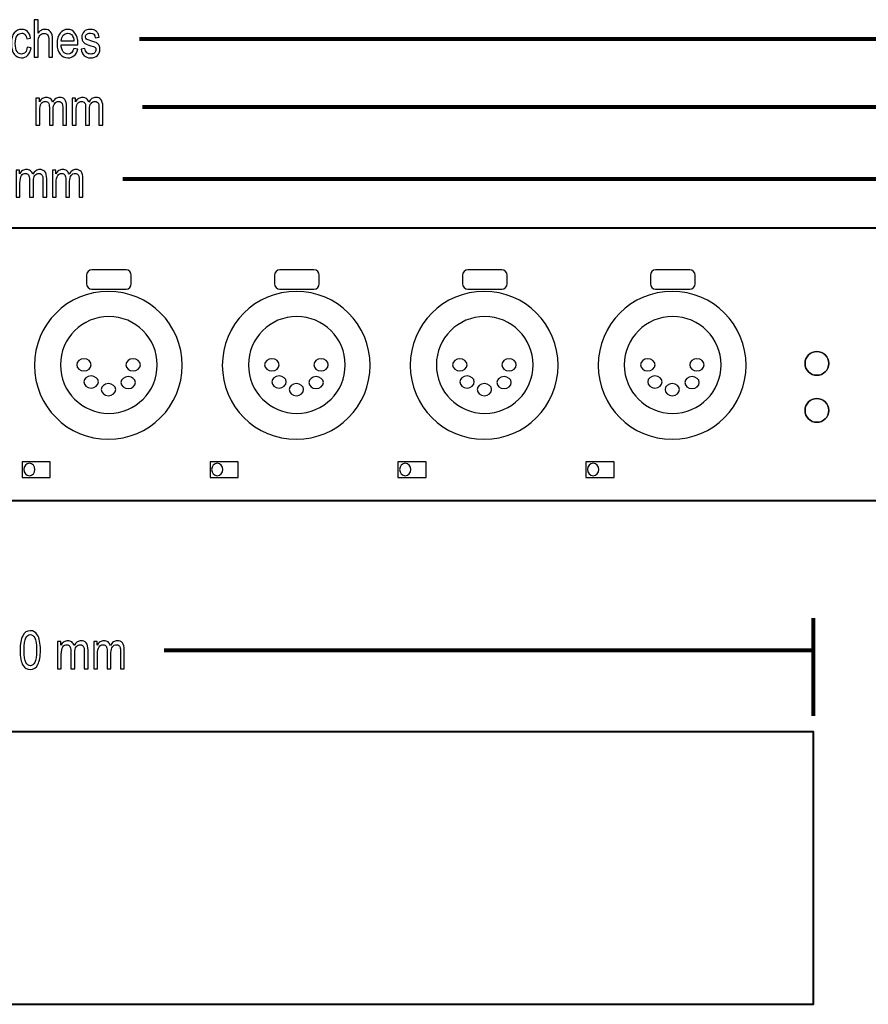
# Model space of a CAD drawing. Units: centimetres. Extents: x 31.4 to 82.8, y -9 to 7.
# Drawn here: x 55.7 to 69.2, y -9 to 6.8 of the extents above; entities that cross this region are included whole.
import ezdxf

# ---------------------------------------------------------------- set-up
doc = ezdxf.new("R2010")
doc.units = ezdxf.units.CM
doc.header["$MEASUREMENT"] = 0
doc.layers.add('Mounting', color=7, linetype='Continuous')

msp = doc.modelspace()

# ---------------------------------------------------------------- linework, layer by layer
at = {"layer": 'Mounting', "color": 254}
for points in [[(55.72113, -0.54687), (56.17113, -0.54687), (56.17113, -0.29687), (55.72113, -0.29687), (55.72113, -0.54687)], [(58.72113, -0.54687), (59.17113, -0.54687), (59.17113, -0.29687), (58.72113, -0.29687), (58.72113, -0.54687)], [(61.72112, -0.54687), (62.17112, -0.54687), (62.17112, -0.29687), (61.72112, -0.29687), (61.72112, -0.54687)], [(64.72111, -0.54687), (65.17111, -0.54687), (65.17111, -0.29687), (64.72111, -0.29687), (64.72111, -0.54687)]]:
    msp.add_lwpolyline(points, close=True, dxfattribs=at)
at = {"layer": 'Mounting', "lineweight": 40}
msp.add_lwpolyline([(42.6534, -8.95206), (68.3534, -8.95206), (68.3534, -4.60706), (42.6534, -4.60706), (42.6534, -8.95206)], close=True, dxfattribs=at)
at = {"layer": 'Mounting', "color": 254, "lineweight": 25}
for centre in [(57.09725, 1.23992), (60.09725, 1.23992), (63.09724, 1.23992), (66.09723, 1.23992)]:
    msp.add_ellipse(centre, major_axis=(0, 1.17983), ratio=1, start_param=0, end_param=6.28318, dxfattribs=at)
at = {"layer": 'Mounting', "color": 254}
for centre in [(57.10614, 1.24627), (60.10614, 1.24627), (63.10613, 1.24627), (66.10612, 1.24627)]:
    msp.add_ellipse(centre, major_axis=(0, 0.77216), ratio=1, start_param=0, end_param=6.28318, dxfattribs=at)
at = {"layer": 'Mounting', "color": 8}
for centre in [(56.70863, 1.24881), (57.49349, 1.24881), (59.70863, 1.24881), (60.49349, 1.24881), (62.70862, 1.24881), (63.49348, 1.24881), (65.70861, 1.24881), (66.49347, 1.24881), (56.82293, 0.97449), (57.09979, 0.85257), (57.41475, 0.96433), (59.82293, 0.97449), (60.09979, 0.85257), (60.41475, 0.96433), (62.82292, 0.97449), (63.09978, 0.85257), (63.41474, 0.96433), (65.82291, 0.97449), (66.09977, 0.85257), (66.41473, 0.96433)]:
    msp.add_ellipse(centre, major_axis=(0.11557, 0), ratio=0.83516484, start_param=0, end_param=6.28318, dxfattribs=at)
at = {"layer": 'Mounting', "color": 253}
for centre in [(55.83713, -0.42187), (58.83713, -0.42187), (61.83712, -0.42187), (64.83711, -0.42187)]:
    msp.add_ellipse(centre, major_axis=(0, 0.1), ratio=0.9, start_param=0, end_param=6.28318, dxfattribs=at)
at = {"layer": 'Mounting', "color": 1}
for points, knots in [([(55.80371, 6.31318), (55.80371, 6.31318), (55.86368, 6.3037), (55.86368, 6.3037), (55.86368, 6.3037), (55.85676, 6.25197), (55.83955, 6.21251), (55.81175, 6.18531), (55.81175, 6.18531), (55.78409, 6.15798), (55.75079, 6.14446), (55.71199, 6.14446), (55.71199, 6.14446), (55.66486, 6.14446), (55.62605, 6.16356), (55.59557, 6.20177), (55.59557, 6.20177), (55.56509, 6.24011), (55.54985, 6.29659), (55.54985, 6.3716), (55.54985, 6.3716), (55.54985, 6.44704), (55.56523, 6.50351), (55.59599, 6.5413), (55.59599, 6.5413), (55.62676, 6.57895), (55.66627, 6.59791), (55.71439, 6.59791), (55.71439, 6.59791), (55.75164, 6.59791), (55.78297, 6.58648), (55.8085, 6.56361), (55.8085, 6.56361), (55.83405, 6.5406), (55.85028, 6.5063), (55.85747, 6.46057), (55.85747, 6.46057), (55.85747, 6.46057), (55.79834, 6.44955), (55.79834, 6.44955), (55.79834, 6.44955), (55.79256, 6.47897), (55.78255, 6.501), (55.76814, 6.5155), (55.76814, 6.5155), (55.7539, 6.53015), (55.73668, 6.5374), (55.7165, 6.5374), (55.7165, 6.5374), (55.68645, 6.5374), (55.66161, 6.52429), (55.64186, 6.49794), (55.64186, 6.49794), (55.62225, 6.47172), (55.61236, 6.43003), (55.61236, 6.37272), (55.61236, 6.37272), (55.61236, 6.31374), (55.62182, 6.27093), (55.64072, 6.24444), (55.64072, 6.24444), (55.6595, 6.21808), (55.68376, 6.20484), (55.71325, 6.20484), (55.71325, 6.20484), (55.7364, 6.20484), (55.75615, 6.21362), (55.77253, 6.23119), (55.77253, 6.23119), (55.78889, 6.24876), (55.79933, 6.27609), (55.80371, 6.31318)], [0, 0, 0, 0, 0.05555556, 0.05555556, 0.05555556, 0.05555556, 0.11111111, 0.11111111, 0.11111111, 0.11111111, 0.16666667, 0.16666667, 0.16666667, 0.16666667, 0.22222222, 0.22222222, 0.22222222, 0.22222222, 0.27777778, 0.27777778, 0.27777778, 0.27777778, 0.33333333, 0.33333333, 0.33333333, 0.33333333, 0.38888889, 0.38888889, 0.38888889, 0.38888889, 0.44444444, 0.44444444, 0.44444444, 0.44444444, 0.5, 0.5, 0.5, 0.5, 0.55555556, 0.55555556, 0.55555556, 0.55555556, 0.61111111, 0.61111111, 0.61111111, 0.61111111, 0.66666667, 0.66666667, 0.66666667, 0.66666667, 0.72222222, 0.72222222, 0.72222222, 0.72222222, 0.77777778, 0.77777778, 0.77777778, 0.77777778, 0.83333333, 0.83333333, 0.83333333, 0.83333333, 0.88888889, 0.88888889, 0.88888889, 0.88888889, 0.94444444, 0.94444444, 0.94444444, 0.94444444, 1, 1, 1, 1]), ([(55.91491, 6.15422), (55.91491, 6.15422), (55.91491, 6.75311), (55.91491, 6.75311), (55.91491, 6.75311), (55.91491, 6.75311), (55.97573, 6.75311), (55.97573, 6.75311), (55.97573, 6.75311), (55.97573, 6.75311), (55.97573, 6.53823), (55.97573, 6.53823), (55.97573, 6.53823), (55.99012, 6.55803), (56.00621, 6.57295), (56.02427, 6.58299), (56.02427, 6.58299), (56.04234, 6.59289), (56.06223, 6.59791), (56.0841, 6.59791), (56.0841, 6.59791), (56.12235, 6.59791), (56.15254, 6.58578), (56.17484, 6.56166), (56.17484, 6.56166), (56.19699, 6.53768), (56.20814, 6.49347), (56.20814, 6.42919), (56.20814, 6.42919), (56.20814, 6.42919), (56.20814, 6.15422), (56.20814, 6.15422), (56.20814, 6.15422), (56.20814, 6.15422), (56.14732, 6.15422), (56.14732, 6.15422), (56.14732, 6.15422), (56.14732, 6.15422), (56.14732, 6.42919), (56.14732, 6.42919), (56.14732, 6.42919), (56.14732, 6.4667), (56.14054, 6.49375), (56.127, 6.51007), (56.127, 6.51007), (56.11359, 6.52638), (56.09497, 6.53461), (56.07126, 6.53461), (56.07126, 6.53461), (56.04474, 6.53461), (56.0223, 6.52401), (56.00367, 6.50309), (56.00367, 6.50309), (55.98504, 6.48218), (55.97573, 6.44495), (55.97573, 6.39154), (55.97573, 6.39154), (55.97573, 6.39154), (55.97573, 6.15422), (55.97573, 6.15422), (55.97573, 6.15422), (55.97573, 6.15422), (55.91491, 6.15422), (55.91491, 6.15422)], [0, 0, 0, 0, 0.0625, 0.0625, 0.0625, 0.0625, 0.125, 0.125, 0.125, 0.125, 0.1875, 0.1875, 0.1875, 0.1875, 0.25, 0.25, 0.25, 0.25, 0.3125, 0.3125, 0.3125, 0.3125, 0.375, 0.375, 0.375, 0.375, 0.4375, 0.4375, 0.4375, 0.4375, 0.5, 0.5, 0.5, 0.5, 0.5625, 0.5625, 0.5625, 0.5625, 0.625, 0.625, 0.625, 0.625, 0.6875, 0.6875, 0.6875, 0.6875, 0.75, 0.75, 0.75, 0.75, 0.8125, 0.8125, 0.8125, 0.8125, 0.875, 0.875, 0.875, 0.875, 0.9375, 0.9375, 0.9375, 0.9375, 1, 1, 1, 1]), ([(56.5475, 6.29394), (56.5475, 6.29394), (56.61029, 6.28459), (56.61029, 6.28459), (56.61029, 6.28459), (56.59985, 6.2383), (56.5808, 6.2033), (56.55343, 6.17974), (56.55343, 6.17974), (56.52606, 6.15617), (56.49204, 6.14446), (56.45154, 6.14446), (56.45154, 6.14446), (56.40047, 6.14446), (56.35926, 6.16356), (56.32765, 6.20177), (56.32765, 6.20177), (56.29618, 6.24011), (56.28037, 6.29533), (56.28037, 6.36742), (56.28037, 6.36742), (56.28037, 6.4423), (56.29632, 6.49947), (56.32807, 6.53879), (56.32807, 6.53879), (56.35997, 6.57825), (56.40033, 6.59791), (56.449, 6.59791), (56.449, 6.59791), (56.49557, 6.59791), (56.53452, 6.57853), (56.56556, 6.53991), (56.56556, 6.53991), (56.59675, 6.50114), (56.61227, 6.44523), (56.61227, 6.37202), (56.61227, 6.37202), (56.61227, 6.37202), (56.61198, 6.35236), (56.61198, 6.35236), (56.61198, 6.35236), (56.61198, 6.35236), (56.34317, 6.35236), (56.34317, 6.35236), (56.34317, 6.35236), (56.34571, 6.30356), (56.35714, 6.26689), (56.37746, 6.24207), (56.37746, 6.24207), (56.39793, 6.21725), (56.42276, 6.20484), (56.45197, 6.20484), (56.45197, 6.20484), (56.49769, 6.20484), (56.52958, 6.23454), (56.5475, 6.29394)], [0, 0, 0, 0, 0.07142857, 0.07142857, 0.07142857, 0.07142857, 0.14285714, 0.14285714, 0.14285714, 0.14285714, 0.21428571, 0.21428571, 0.21428571, 0.21428571, 0.28571429, 0.28571429, 0.28571429, 0.28571429, 0.35714286, 0.35714286, 0.35714286, 0.35714286, 0.42857143, 0.42857143, 0.42857143, 0.42857143, 0.5, 0.5, 0.5, 0.5, 0.57142857, 0.57142857, 0.57142857, 0.57142857, 0.64285714, 0.64285714, 0.64285714, 0.64285714, 0.71428571, 0.71428571, 0.71428571, 0.71428571, 0.78571429, 0.78571429, 0.78571429, 0.78571429, 0.85714286, 0.85714286, 0.85714286, 0.85714286, 0.92857143, 0.92857143, 0.92857143, 0.92857143, 1, 1, 1, 1]), ([(56.66391, 6.28376), (56.66391, 6.28376), (56.72431, 6.29519), (56.72431, 6.29519), (56.72431, 6.29519), (56.72784, 6.26466), (56.73772, 6.24193), (56.75367, 6.22715), (56.75367, 6.22715), (56.76961, 6.21237), (56.79092, 6.20484), (56.8173, 6.20484), (56.8173, 6.20484), (56.84384, 6.20484), (56.8643, 6.21139), (56.87869, 6.22422), (56.87869, 6.22422), (56.89322, 6.23719), (56.90042, 6.25364), (56.90042, 6.27344), (56.90042, 6.27344), (56.90042, 6.29073), (56.89421, 6.30398), (56.8818, 6.3136), (56.8818, 6.3136), (56.87333, 6.32001), (56.85258, 6.32824), (56.81984, 6.338), (56.81984, 6.338), (56.77243, 6.3525), (56.74068, 6.36477), (56.72473, 6.37481), (56.72473, 6.37481), (56.7088, 6.38485), (56.69638, 6.39838), (56.68748, 6.41525), (56.68748, 6.41525), (56.67874, 6.43212), (56.67436, 6.45136), (56.67436, 6.47284), (56.67436, 6.47284), (56.67436, 6.50993), (56.68636, 6.54005), (56.7102, 6.56319), (56.7102, 6.56319), (56.73419, 6.58634), (56.76749, 6.59791), (56.80996, 6.59791), (56.80996, 6.59791), (56.83664, 6.59791), (56.86006, 6.59303), (56.88038, 6.58355), (56.88038, 6.58355), (56.9007, 6.57407), (56.91608, 6.56124), (56.92695, 6.54521), (56.92695, 6.54521), (56.93768, 6.52903), (56.94516, 6.50602), (56.94925, 6.47618), (56.94925, 6.47618), (56.94925, 6.47618), (56.8897, 6.46628), (56.8897, 6.46628), (56.8897, 6.46628), (56.88419, 6.51369), (56.85809, 6.5374), (56.81152, 6.5374), (56.81152, 6.5374), (56.78513, 6.5374), (56.76538, 6.5321), (56.75239, 6.52164), (56.75239, 6.52164), (56.73955, 6.51118), (56.73306, 6.4978), (56.73306, 6.48148), (56.73306, 6.48148), (56.73306, 6.46531), (56.73927, 6.45276), (56.75155, 6.44342), (56.75155, 6.44342), (56.75903, 6.43798), (56.78104, 6.42933), (56.81773, 6.41734), (56.81773, 6.41734), (56.86825, 6.40117), (56.90084, 6.38848), (56.9158, 6.37913), (56.9158, 6.37913), (56.93061, 6.36965), (56.94219, 6.35696), (56.95051, 6.34065), (56.95051, 6.34065), (56.9587, 6.32447), (56.96293, 6.30523), (56.96293, 6.28292), (56.96293, 6.28292), (56.96293, 6.24151), (56.94953, 6.20804), (56.92299, 6.18239), (56.92299, 6.18239), (56.89633, 6.15687), (56.86006, 6.14404), (56.81406, 6.14404), (56.81406, 6.14404), (56.7277, 6.14404), (56.67775, 6.19061), (56.66391, 6.28376)], [0, 0, 0, 0, 0.03703704, 0.03703704, 0.03703704, 0.03703704, 0.07407407, 0.07407407, 0.07407407, 0.07407407, 0.11111111, 0.11111111, 0.11111111, 0.11111111, 0.14814815, 0.14814815, 0.14814815, 0.14814815, 0.18518519, 0.18518519, 0.18518519, 0.18518519, 0.22222222, 0.22222222, 0.22222222, 0.22222222, 0.25925926, 0.25925926, 0.25925926, 0.25925926, 0.2962963, 0.2962963, 0.2962963, 0.2962963, 0.33333333, 0.33333333, 0.33333333, 0.33333333, 0.37037037, 0.37037037, 0.37037037, 0.37037037, 0.40740741, 0.40740741, 0.40740741, 0.40740741, 0.44444444, 0.44444444, 0.44444444, 0.44444444, 0.48148148, 0.48148148, 0.48148148, 0.48148148, 0.51851852, 0.51851852, 0.51851852, 0.51851852, 0.55555556, 0.55555556, 0.55555556, 0.55555556, 0.59259259, 0.59259259, 0.59259259, 0.59259259, 0.62962963, 0.62962963, 0.62962963, 0.62962963, 0.66666667, 0.66666667, 0.66666667, 0.66666667, 0.7037037, 0.7037037, 0.7037037, 0.7037037, 0.74074074, 0.74074074, 0.74074074, 0.74074074, 0.77777778, 0.77777778, 0.77777778, 0.77777778, 0.81481481, 0.81481481, 0.81481481, 0.81481481, 0.85185185, 0.85185185, 0.85185185, 0.85185185, 0.88888889, 0.88888889, 0.88888889, 0.88888889, 0.92592593, 0.92592593, 0.92592593, 0.92592593, 0.96296296, 0.96296296, 0.96296296, 0.96296296, 1, 1, 1, 1]), ([(56.34698, 6.41288), (56.34698, 6.41288), (56.54778, 6.41288), (56.54778, 6.41288), (56.54778, 6.41288), (56.5451, 6.45039), (56.53691, 6.47841), (56.52352, 6.49696), (56.52352, 6.49696), (56.50389, 6.52387), (56.47892, 6.5374), (56.44859, 6.5374), (56.44859, 6.5374), (56.42134, 6.5374), (56.39807, 6.5261), (56.37873, 6.50365), (56.37873, 6.50365), (56.3594, 6.4812), (56.34882, 6.45094), (56.34698, 6.41288)], [0, 0, 0, 0, 0.2, 0.2, 0.2, 0.2, 0.4, 0.4, 0.4, 0.4, 0.6, 0.6, 0.6, 0.6, 0.8, 0.8, 0.8, 0.8, 1, 1, 1, 1]), ([(55.94311, 5.06991), (55.94311, 5.06991), (55.94311, 5.5037), (55.94311, 5.5037), (55.94311, 5.5037), (55.94311, 5.5037), (55.99772, 5.5037), (55.99772, 5.5037), (55.99772, 5.5037), (55.99772, 5.5037), (55.99772, 5.44291), (55.99772, 5.44291), (55.99772, 5.44291), (56.00985, 5.4655), (56.02537, 5.48293), (56.04443, 5.4952), (56.04443, 5.4952), (56.06347, 5.50747), (56.08422, 5.5136), (56.1068, 5.5136), (56.1068, 5.5136), (56.1322, 5.5136), (56.15364, 5.50705), (56.17114, 5.49408), (56.17114, 5.49408), (56.18864, 5.48125), (56.20106, 5.46229), (56.20853, 5.43761), (56.20853, 5.43761), (56.22293, 5.46285), (56.2393, 5.48195), (56.25793, 5.4945), (56.25793, 5.4945), (56.27655, 5.50719), (56.29715, 5.5136), (56.31973, 5.5136), (56.31973, 5.5136), (56.35416, 5.5136), (56.38139, 5.50203), (56.40116, 5.47888), (56.40116, 5.47888), (56.42105, 5.45574), (56.43093, 5.41865), (56.43093, 5.36775), (56.43093, 5.36775), (56.43093, 5.36775), (56.43093, 5.06991), (56.43093, 5.06991), (56.43093, 5.06991), (56.43093, 5.06991), (56.37025, 5.06991), (56.37025, 5.06991), (56.37025, 5.06991), (56.37025, 5.06991), (56.37025, 5.34321), (56.37025, 5.34321), (56.37025, 5.34321), (56.37025, 5.3743), (56.36799, 5.3962), (56.36334, 5.40916), (56.36334, 5.40916), (56.35881, 5.42213), (56.35148, 5.43217), (56.34132, 5.43914), (56.34132, 5.43914), (56.33103, 5.44625), (56.31959, 5.44988), (56.30689, 5.44988), (56.30689, 5.44988), (56.28079, 5.44988), (56.25934, 5.43956), (56.24283, 5.41892), (56.24283, 5.41892), (56.22631, 5.39843), (56.21813, 5.36608), (56.21813, 5.32201), (56.21813, 5.32201), (56.21813, 5.32201), (56.21813, 5.06991), (56.21813, 5.06991), (56.21813, 5.06991), (56.21813, 5.06991), (56.15689, 5.06991), (56.15689, 5.06991), (56.15689, 5.06991), (56.15689, 5.06991), (56.15689, 5.35171), (56.15689, 5.35171), (56.15689, 5.35171), (56.15689, 5.38769), (56.15124, 5.41307), (56.1401, 5.42771), (56.1401, 5.42771), (56.12895, 5.44249), (56.11357, 5.44988), (56.0941, 5.44988), (56.0941, 5.44988), (56.06616, 5.44988), (56.04429, 5.43872), (56.02806, 5.41655), (56.02806, 5.41655), (56.01197, 5.39438), (56.00393, 5.35381), (56.00393, 5.29496), (56.00393, 5.29496), (56.00393, 5.29496), (56.00393, 5.06991), (56.00393, 5.06991), (56.00393, 5.06991), (56.00393, 5.06991), (55.94311, 5.06991), (55.94311, 5.06991)], [0, 0, 0, 0, 0.03571429, 0.03571429, 0.03571429, 0.03571429, 0.07142857, 0.07142857, 0.07142857, 0.07142857, 0.10714286, 0.10714286, 0.10714286, 0.10714286, 0.14285714, 0.14285714, 0.14285714, 0.14285714, 0.17857143, 0.17857143, 0.17857143, 0.17857143, 0.21428571, 0.21428571, 0.21428571, 0.21428571, 0.25, 0.25, 0.25, 0.25, 0.28571429, 0.28571429, 0.28571429, 0.28571429, 0.32142857, 0.32142857, 0.32142857, 0.32142857, 0.35714286, 0.35714286, 0.35714286, 0.35714286, 0.39285714, 0.39285714, 0.39285714, 0.39285714, 0.42857143, 0.42857143, 0.42857143, 0.42857143, 0.46428571, 0.46428571, 0.46428571, 0.46428571, 0.5, 0.5, 0.5, 0.5, 0.53571429, 0.53571429, 0.53571429, 0.53571429, 0.57142857, 0.57142857, 0.57142857, 0.57142857, 0.60714286, 0.60714286, 0.60714286, 0.60714286, 0.64285714, 0.64285714, 0.64285714, 0.64285714, 0.67857143, 0.67857143, 0.67857143, 0.67857143, 0.71428571, 0.71428571, 0.71428571, 0.71428571, 0.75, 0.75, 0.75, 0.75, 0.78571429, 0.78571429, 0.78571429, 0.78571429, 0.82142857, 0.82142857, 0.82142857, 0.82142857, 0.85714286, 0.85714286, 0.85714286, 0.85714286, 0.89285714, 0.89285714, 0.89285714, 0.89285714, 0.92857143, 0.92857143, 0.92857143, 0.92857143, 0.96428571, 0.96428571, 0.96428571, 0.96428571, 1, 1, 1, 1]), ([(56.52153, 5.06991), (56.52153, 5.06991), (56.52153, 5.5037), (56.52153, 5.5037), (56.52153, 5.5037), (56.52153, 5.5037), (56.57614, 5.5037), (56.57614, 5.5037), (56.57614, 5.5037), (56.57614, 5.5037), (56.57614, 5.44291), (56.57614, 5.44291), (56.57614, 5.44291), (56.58827, 5.4655), (56.60379, 5.48293), (56.62285, 5.4952), (56.62285, 5.4952), (56.64189, 5.50747), (56.66264, 5.5136), (56.68522, 5.5136), (56.68522, 5.5136), (56.71062, 5.5136), (56.73206, 5.50705), (56.74956, 5.49408), (56.74956, 5.49408), (56.76706, 5.48125), (56.77948, 5.46229), (56.78695, 5.43761), (56.78695, 5.43761), (56.80135, 5.46285), (56.81772, 5.48195), (56.83635, 5.4945), (56.83635, 5.4945), (56.85497, 5.50719), (56.87557, 5.5136), (56.89815, 5.5136), (56.89815, 5.5136), (56.93258, 5.5136), (56.95981, 5.50203), (56.97958, 5.47888), (56.97958, 5.47888), (56.99947, 5.45574), (57.00935, 5.41865), (57.00935, 5.36775), (57.00935, 5.36775), (57.00935, 5.36775), (57.00935, 5.06991), (57.00935, 5.06991), (57.00935, 5.06991), (57.00935, 5.06991), (56.94867, 5.06991), (56.94867, 5.06991), (56.94867, 5.06991), (56.94867, 5.06991), (56.94867, 5.34321), (56.94867, 5.34321), (56.94867, 5.34321), (56.94867, 5.3743), (56.94641, 5.3962), (56.94176, 5.40916), (56.94176, 5.40916), (56.93723, 5.42213), (56.9299, 5.43217), (56.91974, 5.43914), (56.91974, 5.43914), (56.90945, 5.44625), (56.89801, 5.44988), (56.88531, 5.44988), (56.88531, 5.44988), (56.85921, 5.44988), (56.83776, 5.43956), (56.82125, 5.41892), (56.82125, 5.41892), (56.80473, 5.39843), (56.79655, 5.36608), (56.79655, 5.32201), (56.79655, 5.32201), (56.79655, 5.32201), (56.79655, 5.06991), (56.79655, 5.06991), (56.79655, 5.06991), (56.79655, 5.06991), (56.73531, 5.06991), (56.73531, 5.06991), (56.73531, 5.06991), (56.73531, 5.06991), (56.73531, 5.35171), (56.73531, 5.35171), (56.73531, 5.35171), (56.73531, 5.38769), (56.72966, 5.41307), (56.71852, 5.42771), (56.71852, 5.42771), (56.70737, 5.44249), (56.69199, 5.44988), (56.67252, 5.44988), (56.67252, 5.44988), (56.64458, 5.44988), (56.62271, 5.43872), (56.60648, 5.41655), (56.60648, 5.41655), (56.59039, 5.39438), (56.58235, 5.35381), (56.58235, 5.29496), (56.58235, 5.29496), (56.58235, 5.29496), (56.58235, 5.06991), (56.58235, 5.06991), (56.58235, 5.06991), (56.58235, 5.06991), (56.52153, 5.06991), (56.52153, 5.06991)], [0, 0, 0, 0, 0.03571429, 0.03571429, 0.03571429, 0.03571429, 0.07142857, 0.07142857, 0.07142857, 0.07142857, 0.10714286, 0.10714286, 0.10714286, 0.10714286, 0.14285714, 0.14285714, 0.14285714, 0.14285714, 0.17857143, 0.17857143, 0.17857143, 0.17857143, 0.21428571, 0.21428571, 0.21428571, 0.21428571, 0.25, 0.25, 0.25, 0.25, 0.28571429, 0.28571429, 0.28571429, 0.28571429, 0.32142857, 0.32142857, 0.32142857, 0.32142857, 0.35714286, 0.35714286, 0.35714286, 0.35714286, 0.39285714, 0.39285714, 0.39285714, 0.39285714, 0.42857143, 0.42857143, 0.42857143, 0.42857143, 0.46428571, 0.46428571, 0.46428571, 0.46428571, 0.5, 0.5, 0.5, 0.5, 0.53571429, 0.53571429, 0.53571429, 0.53571429, 0.57142857, 0.57142857, 0.57142857, 0.57142857, 0.60714286, 0.60714286, 0.60714286, 0.60714286, 0.64285714, 0.64285714, 0.64285714, 0.64285714, 0.67857143, 0.67857143, 0.67857143, 0.67857143, 0.71428571, 0.71428571, 0.71428571, 0.71428571, 0.75, 0.75, 0.75, 0.75, 0.78571429, 0.78571429, 0.78571429, 0.78571429, 0.82142857, 0.82142857, 0.82142857, 0.82142857, 0.85714286, 0.85714286, 0.85714286, 0.85714286, 0.89285714, 0.89285714, 0.89285714, 0.89285714, 0.92857143, 0.92857143, 0.92857143, 0.92857143, 0.96428571, 0.96428571, 0.96428571, 0.96428571, 1, 1, 1, 1]), ([(55.62667, 3.92032), (55.62667, 3.92032), (55.62667, 4.35411), (55.62667, 4.35411), (55.62667, 4.35411), (55.62667, 4.35411), (55.68128, 4.35411), (55.68128, 4.35411), (55.68128, 4.35411), (55.68128, 4.35411), (55.68128, 4.29332), (55.68128, 4.29332), (55.68128, 4.29332), (55.69341, 4.31591), (55.70893, 4.33334), (55.72799, 4.34561), (55.72799, 4.34561), (55.74703, 4.35788), (55.76778, 4.36401), (55.79036, 4.36401), (55.79036, 4.36401), (55.81576, 4.36401), (55.8372, 4.35746), (55.8547, 4.34449), (55.8547, 4.34449), (55.8722, 4.33166), (55.88462, 4.3127), (55.89209, 4.28802), (55.89209, 4.28802), (55.90649, 4.31326), (55.92286, 4.33236), (55.94149, 4.34491), (55.94149, 4.34491), (55.96011, 4.3576), (55.98071, 4.36401), (56.00329, 4.36401), (56.00329, 4.36401), (56.03772, 4.36401), (56.06495, 4.35244), (56.08472, 4.32929), (56.08472, 4.32929), (56.10461, 4.30615), (56.11449, 4.26906), (56.11449, 4.21816), (56.11449, 4.21816), (56.11449, 4.21816), (56.11449, 3.92032), (56.11449, 3.92032), (56.11449, 3.92032), (56.11449, 3.92032), (56.05381, 3.92032), (56.05381, 3.92032), (56.05381, 3.92032), (56.05381, 3.92032), (56.05381, 4.19362), (56.05381, 4.19362), (56.05381, 4.19362), (56.05381, 4.22471), (56.05155, 4.24661), (56.0469, 4.25957), (56.0469, 4.25957), (56.04237, 4.27254), (56.03504, 4.28258), (56.02488, 4.28955), (56.02488, 4.28955), (56.01459, 4.29666), (56.00315, 4.30029), (55.99045, 4.30029), (55.99045, 4.30029), (55.96435, 4.30029), (55.9429, 4.28997), (55.92639, 4.26933), (55.92639, 4.26933), (55.90987, 4.24884), (55.90169, 4.21649), (55.90169, 4.17242), (55.90169, 4.17242), (55.90169, 4.17242), (55.90169, 3.92032), (55.90169, 3.92032), (55.90169, 3.92032), (55.90169, 3.92032), (55.84045, 3.92032), (55.84045, 3.92032), (55.84045, 3.92032), (55.84045, 3.92032), (55.84045, 4.20212), (55.84045, 4.20212), (55.84045, 4.20212), (55.84045, 4.2381), (55.8348, 4.26348), (55.82366, 4.27812), (55.82366, 4.27812), (55.81251, 4.2929), (55.79713, 4.30029), (55.77766, 4.30029), (55.77766, 4.30029), (55.74972, 4.30029), (55.72785, 4.28913), (55.71162, 4.26696), (55.71162, 4.26696), (55.69553, 4.24479), (55.68749, 4.20422), (55.68749, 4.14537), (55.68749, 4.14537), (55.68749, 4.14537), (55.68749, 3.92032), (55.68749, 3.92032), (55.68749, 3.92032), (55.68749, 3.92032), (55.62667, 3.92032), (55.62667, 3.92032)], [0, 0, 0, 0, 0.03571429, 0.03571429, 0.03571429, 0.03571429, 0.07142857, 0.07142857, 0.07142857, 0.07142857, 0.10714286, 0.10714286, 0.10714286, 0.10714286, 0.14285714, 0.14285714, 0.14285714, 0.14285714, 0.17857143, 0.17857143, 0.17857143, 0.17857143, 0.21428571, 0.21428571, 0.21428571, 0.21428571, 0.25, 0.25, 0.25, 0.25, 0.28571429, 0.28571429, 0.28571429, 0.28571429, 0.32142857, 0.32142857, 0.32142857, 0.32142857, 0.35714286, 0.35714286, 0.35714286, 0.35714286, 0.39285714, 0.39285714, 0.39285714, 0.39285714, 0.42857143, 0.42857143, 0.42857143, 0.42857143, 0.46428571, 0.46428571, 0.46428571, 0.46428571, 0.5, 0.5, 0.5, 0.5, 0.53571429, 0.53571429, 0.53571429, 0.53571429, 0.57142857, 0.57142857, 0.57142857, 0.57142857, 0.60714286, 0.60714286, 0.60714286, 0.60714286, 0.64285714, 0.64285714, 0.64285714, 0.64285714, 0.67857143, 0.67857143, 0.67857143, 0.67857143, 0.71428571, 0.71428571, 0.71428571, 0.71428571, 0.75, 0.75, 0.75, 0.75, 0.78571429, 0.78571429, 0.78571429, 0.78571429, 0.82142857, 0.82142857, 0.82142857, 0.82142857, 0.85714286, 0.85714286, 0.85714286, 0.85714286, 0.89285714, 0.89285714, 0.89285714, 0.89285714, 0.92857143, 0.92857143, 0.92857143, 0.92857143, 0.96428571, 0.96428571, 0.96428571, 0.96428571, 1, 1, 1, 1]), ([(56.20509, 3.92032), (56.20509, 3.92032), (56.20509, 4.35411), (56.20509, 4.35411), (56.20509, 4.35411), (56.20509, 4.35411), (56.2597, 4.35411), (56.2597, 4.35411), (56.2597, 4.35411), (56.2597, 4.35411), (56.2597, 4.29332), (56.2597, 4.29332), (56.2597, 4.29332), (56.27183, 4.31591), (56.28735, 4.33334), (56.30641, 4.34561), (56.30641, 4.34561), (56.32545, 4.35788), (56.3462, 4.36401), (56.36878, 4.36401), (56.36878, 4.36401), (56.39418, 4.36401), (56.41562, 4.35746), (56.43312, 4.34449), (56.43312, 4.34449), (56.45062, 4.33166), (56.46304, 4.3127), (56.47051, 4.28802), (56.47051, 4.28802), (56.48491, 4.31326), (56.50128, 4.33236), (56.51991, 4.34491), (56.51991, 4.34491), (56.53853, 4.3576), (56.55913, 4.36401), (56.58171, 4.36401), (56.58171, 4.36401), (56.61614, 4.36401), (56.64337, 4.35244), (56.66314, 4.32929), (56.66314, 4.32929), (56.68303, 4.30615), (56.69291, 4.26906), (56.69291, 4.21816), (56.69291, 4.21816), (56.69291, 4.21816), (56.69291, 3.92032), (56.69291, 3.92032), (56.69291, 3.92032), (56.69291, 3.92032), (56.63223, 3.92032), (56.63223, 3.92032), (56.63223, 3.92032), (56.63223, 3.92032), (56.63223, 4.19362), (56.63223, 4.19362), (56.63223, 4.19362), (56.63223, 4.22471), (56.62997, 4.24661), (56.62532, 4.25957), (56.62532, 4.25957), (56.62079, 4.27254), (56.61346, 4.28258), (56.6033, 4.28955), (56.6033, 4.28955), (56.59301, 4.29666), (56.58157, 4.30029), (56.56887, 4.30029), (56.56887, 4.30029), (56.54277, 4.30029), (56.52132, 4.28997), (56.50481, 4.26933), (56.50481, 4.26933), (56.48829, 4.24884), (56.48011, 4.21649), (56.48011, 4.17242), (56.48011, 4.17242), (56.48011, 4.17242), (56.48011, 3.92032), (56.48011, 3.92032), (56.48011, 3.92032), (56.48011, 3.92032), (56.41887, 3.92032), (56.41887, 3.92032), (56.41887, 3.92032), (56.41887, 3.92032), (56.41887, 4.20212), (56.41887, 4.20212), (56.41887, 4.20212), (56.41887, 4.2381), (56.41322, 4.26348), (56.40208, 4.27812), (56.40208, 4.27812), (56.39093, 4.2929), (56.37555, 4.30029), (56.35608, 4.30029), (56.35608, 4.30029), (56.32814, 4.30029), (56.30627, 4.28913), (56.29004, 4.26696), (56.29004, 4.26696), (56.27395, 4.24479), (56.26591, 4.20422), (56.26591, 4.14537), (56.26591, 4.14537), (56.26591, 4.14537), (56.26591, 3.92032), (56.26591, 3.92032), (56.26591, 3.92032), (56.26591, 3.92032), (56.20509, 3.92032), (56.20509, 3.92032)], [0, 0, 0, 0, 0.03571429, 0.03571429, 0.03571429, 0.03571429, 0.07142857, 0.07142857, 0.07142857, 0.07142857, 0.10714286, 0.10714286, 0.10714286, 0.10714286, 0.14285714, 0.14285714, 0.14285714, 0.14285714, 0.17857143, 0.17857143, 0.17857143, 0.17857143, 0.21428571, 0.21428571, 0.21428571, 0.21428571, 0.25, 0.25, 0.25, 0.25, 0.28571429, 0.28571429, 0.28571429, 0.28571429, 0.32142857, 0.32142857, 0.32142857, 0.32142857, 0.35714286, 0.35714286, 0.35714286, 0.35714286, 0.39285714, 0.39285714, 0.39285714, 0.39285714, 0.42857143, 0.42857143, 0.42857143, 0.42857143, 0.46428571, 0.46428571, 0.46428571, 0.46428571, 0.5, 0.5, 0.5, 0.5, 0.53571429, 0.53571429, 0.53571429, 0.53571429, 0.57142857, 0.57142857, 0.57142857, 0.57142857, 0.60714286, 0.60714286, 0.60714286, 0.60714286, 0.64285714, 0.64285714, 0.64285714, 0.64285714, 0.67857143, 0.67857143, 0.67857143, 0.67857143, 0.71428571, 0.71428571, 0.71428571, 0.71428571, 0.75, 0.75, 0.75, 0.75, 0.78571429, 0.78571429, 0.78571429, 0.78571429, 0.82142857, 0.82142857, 0.82142857, 0.82142857, 0.85714286, 0.85714286, 0.85714286, 0.85714286, 0.89285714, 0.89285714, 0.89285714, 0.89285714, 0.92857143, 0.92857143, 0.92857143, 0.92857143, 0.96428571, 0.96428571, 0.96428571, 0.96428571, 1, 1, 1, 1]), ([(55.6896, -3.30324), (55.6896, -3.20149), (55.70329, -3.12445), (55.7308, -3.07209), (55.7308, -3.07209), (55.75818, -3.01974), (55.79868, -2.9935), (55.85216, -2.9935), (55.85216, -2.9935), (55.89957, -2.9935), (55.93683, -3.0148), (55.9642, -3.05728), (55.9642, -3.05728), (55.99722, -3.1085), (56.01373, -3.19049), (56.01373, -3.30324), (56.01373, -3.30324), (56.01373, -3.40441), (56.00004, -3.48118), (55.97281, -3.53367), (55.97281, -3.53367), (55.94557, -3.58616), (55.90508, -3.61241), (55.85131, -3.61241), (55.85131, -3.61241), (55.8039, -3.61241), (55.76509, -3.58927), (55.73489, -3.54298), (55.73489, -3.54298), (55.7047, -3.4967), (55.6896, -3.41683), (55.6896, -3.30324)], [0, 0, 0, 0, 0.125, 0.125, 0.125, 0.125, 0.25, 0.25, 0.25, 0.25, 0.375, 0.375, 0.375, 0.375, 0.5, 0.5, 0.5, 0.5, 0.625, 0.625, 0.625, 0.625, 0.75, 0.75, 0.75, 0.75, 0.875, 0.875, 0.875, 0.875, 1, 1, 1, 1]), ([(55.75211, -3.30324), (55.75211, -3.40159), (55.76156, -3.46749), (55.78033, -3.50107), (55.78033, -3.50107), (55.79924, -3.53452), (55.82351, -3.55131), (55.85301, -3.55131), (55.85301, -3.55131), (55.8808, -3.55131), (55.90409, -3.53438), (55.92286, -3.50037), (55.92286, -3.50037), (55.94148, -3.4665), (55.95094, -3.40074), (55.95094, -3.30324), (55.95094, -3.30324), (55.95094, -3.2046), (55.94148, -3.13856), (55.92257, -3.10526), (55.92257, -3.10526), (55.90366, -3.07181), (55.87925, -3.05516), (55.8492, -3.05516), (55.8492, -3.05516), (55.82168, -3.05516), (55.79854, -3.07209), (55.77991, -3.10596), (55.77991, -3.10596), (55.76142, -3.13997), (55.75211, -3.20559), (55.75211, -3.30324)], [0, 0, 0, 0, 0.125, 0.125, 0.125, 0.125, 0.25, 0.25, 0.25, 0.25, 0.375, 0.375, 0.375, 0.375, 0.5, 0.5, 0.5, 0.5, 0.625, 0.625, 0.625, 0.625, 0.75, 0.75, 0.75, 0.75, 0.875, 0.875, 0.875, 0.875, 1, 1, 1, 1]), ([(56.2865, -3.60211), (56.2865, -3.60211), (56.2865, -3.16311), (56.2865, -3.16311), (56.2865, -3.16311), (56.2865, -3.16311), (56.34111, -3.16311), (56.34111, -3.16311), (56.34111, -3.16311), (56.34111, -3.16311), (56.34111, -3.22464), (56.34111, -3.22464), (56.34111, -3.22464), (56.35324, -3.20178), (56.36877, -3.18414), (56.38782, -3.17172), (56.38782, -3.17172), (56.40687, -3.1593), (56.42761, -3.15309), (56.45019, -3.15309), (56.45019, -3.15309), (56.47559, -3.15309), (56.49704, -3.15972), (56.51453, -3.17285), (56.51453, -3.17285), (56.53203, -3.18583), (56.54445, -3.20502), (56.55193, -3.23), (56.55193, -3.23), (56.56632, -3.20446), (56.58269, -3.18513), (56.60132, -3.17242), (56.60132, -3.17242), (56.61994, -3.15958), (56.64055, -3.15309), (56.66312, -3.15309), (56.66312, -3.15309), (56.69756, -3.15309), (56.72479, -3.1648), (56.74455, -3.18823), (56.74455, -3.18823), (56.76444, -3.21165), (56.77432, -3.24919), (56.77432, -3.3007), (56.77432, -3.3007), (56.77432, -3.3007), (56.77432, -3.60211), (56.77432, -3.60211), (56.77432, -3.60211), (56.77432, -3.60211), (56.71364, -3.60211), (56.71364, -3.60211), (56.71364, -3.60211), (56.71364, -3.60211), (56.71364, -3.32553), (56.71364, -3.32553), (56.71364, -3.32553), (56.71364, -3.29406), (56.71139, -3.27191), (56.70673, -3.25879), (56.70673, -3.25879), (56.70221, -3.24566), (56.69488, -3.2355), (56.68472, -3.22845), (56.68472, -3.22845), (56.67441, -3.22125), (56.66298, -3.21758), (56.65028, -3.21758), (56.65028, -3.21758), (56.62418, -3.21758), (56.60273, -3.22802), (56.58622, -3.24891), (56.58622, -3.24891), (56.56971, -3.26965), (56.56152, -3.30239), (56.56152, -3.34698), (56.56152, -3.34698), (56.56152, -3.34698), (56.56152, -3.60211), (56.56152, -3.60211), (56.56152, -3.60211), (56.56152, -3.60211), (56.50028, -3.60211), (56.50028, -3.60211), (56.50028, -3.60211), (56.50028, -3.60211), (56.50028, -3.31692), (56.50028, -3.31692), (56.50028, -3.31692), (56.50028, -3.28052), (56.49464, -3.25483), (56.48349, -3.24002), (56.48349, -3.24002), (56.47234, -3.22506), (56.45696, -3.21758), (56.43749, -3.21758), (56.43749, -3.21758), (56.40955, -3.21758), (56.38768, -3.22887), (56.37145, -3.25131), (56.37145, -3.25131), (56.35536, -3.27374), (56.34732, -3.31481), (56.34732, -3.37436), (56.34732, -3.37436), (56.34732, -3.37436), (56.34732, -3.60211), (56.34732, -3.60211), (56.34732, -3.60211), (56.34732, -3.60211), (56.2865, -3.60211), (56.2865, -3.60211)], [0, 0, 0, 0, 0.03571429, 0.03571429, 0.03571429, 0.03571429, 0.07142857, 0.07142857, 0.07142857, 0.07142857, 0.10714286, 0.10714286, 0.10714286, 0.10714286, 0.14285714, 0.14285714, 0.14285714, 0.14285714, 0.17857143, 0.17857143, 0.17857143, 0.17857143, 0.21428571, 0.21428571, 0.21428571, 0.21428571, 0.25, 0.25, 0.25, 0.25, 0.28571429, 0.28571429, 0.28571429, 0.28571429, 0.32142857, 0.32142857, 0.32142857, 0.32142857, 0.35714286, 0.35714286, 0.35714286, 0.35714286, 0.39285714, 0.39285714, 0.39285714, 0.39285714, 0.42857143, 0.42857143, 0.42857143, 0.42857143, 0.46428571, 0.46428571, 0.46428571, 0.46428571, 0.5, 0.5, 0.5, 0.5, 0.53571429, 0.53571429, 0.53571429, 0.53571429, 0.57142857, 0.57142857, 0.57142857, 0.57142857, 0.60714286, 0.60714286, 0.60714286, 0.60714286, 0.64285714, 0.64285714, 0.64285714, 0.64285714, 0.67857143, 0.67857143, 0.67857143, 0.67857143, 0.71428571, 0.71428571, 0.71428571, 0.71428571, 0.75, 0.75, 0.75, 0.75, 0.78571429, 0.78571429, 0.78571429, 0.78571429, 0.82142857, 0.82142857, 0.82142857, 0.82142857, 0.85714286, 0.85714286, 0.85714286, 0.85714286, 0.89285714, 0.89285714, 0.89285714, 0.89285714, 0.92857143, 0.92857143, 0.92857143, 0.92857143, 0.96428571, 0.96428571, 0.96428571, 0.96428571, 1, 1, 1, 1]), ([(56.86492, -3.60211), (56.86492, -3.60211), (56.86492, -3.16311), (56.86492, -3.16311), (56.86492, -3.16311), (56.86492, -3.16311), (56.91953, -3.16311), (56.91953, -3.16311), (56.91953, -3.16311), (56.91953, -3.16311), (56.91953, -3.22464), (56.91953, -3.22464), (56.91953, -3.22464), (56.93166, -3.20178), (56.94719, -3.18414), (56.96624, -3.17172), (56.96624, -3.17172), (56.98529, -3.1593), (57.00603, -3.15309), (57.02861, -3.15309), (57.02861, -3.15309), (57.05401, -3.15309), (57.07546, -3.15972), (57.09295, -3.17285), (57.09295, -3.17285), (57.11045, -3.18583), (57.12287, -3.20502), (57.13035, -3.23), (57.13035, -3.23), (57.14474, -3.20446), (57.16111, -3.18513), (57.17974, -3.17242), (57.17974, -3.17242), (57.19836, -3.15958), (57.21897, -3.15309), (57.24154, -3.15309), (57.24154, -3.15309), (57.27598, -3.15309), (57.30321, -3.1648), (57.32297, -3.18823), (57.32297, -3.18823), (57.34286, -3.21165), (57.35274, -3.24919), (57.35274, -3.3007), (57.35274, -3.3007), (57.35274, -3.3007), (57.35274, -3.60211), (57.35274, -3.60211), (57.35274, -3.60211), (57.35274, -3.60211), (57.29206, -3.60211), (57.29206, -3.60211), (57.29206, -3.60211), (57.29206, -3.60211), (57.29206, -3.32553), (57.29206, -3.32553), (57.29206, -3.32553), (57.29206, -3.29406), (57.28981, -3.27191), (57.28515, -3.25879), (57.28515, -3.25879), (57.28063, -3.24566), (57.2733, -3.2355), (57.26314, -3.22845), (57.26314, -3.22845), (57.25283, -3.22125), (57.2414, -3.21758), (57.2287, -3.21758), (57.2287, -3.21758), (57.2026, -3.21758), (57.18115, -3.22802), (57.16464, -3.24891), (57.16464, -3.24891), (57.14813, -3.26965), (57.13994, -3.30239), (57.13994, -3.34698), (57.13994, -3.34698), (57.13994, -3.34698), (57.13994, -3.60211), (57.13994, -3.60211), (57.13994, -3.60211), (57.13994, -3.60211), (57.0787, -3.60211), (57.0787, -3.60211), (57.0787, -3.60211), (57.0787, -3.60211), (57.0787, -3.31692), (57.0787, -3.31692), (57.0787, -3.31692), (57.0787, -3.28052), (57.07306, -3.25483), (57.06191, -3.24002), (57.06191, -3.24002), (57.05076, -3.22506), (57.03538, -3.21758), (57.01591, -3.21758), (57.01591, -3.21758), (56.98797, -3.21758), (56.9661, -3.22887), (56.94987, -3.25131), (56.94987, -3.25131), (56.93378, -3.27374), (56.92574, -3.31481), (56.92574, -3.37436), (56.92574, -3.37436), (56.92574, -3.37436), (56.92574, -3.60211), (56.92574, -3.60211), (56.92574, -3.60211), (56.92574, -3.60211), (56.86492, -3.60211), (56.86492, -3.60211)], [0, 0, 0, 0, 0.03571429, 0.03571429, 0.03571429, 0.03571429, 0.07142857, 0.07142857, 0.07142857, 0.07142857, 0.10714286, 0.10714286, 0.10714286, 0.10714286, 0.14285714, 0.14285714, 0.14285714, 0.14285714, 0.17857143, 0.17857143, 0.17857143, 0.17857143, 0.21428571, 0.21428571, 0.21428571, 0.21428571, 0.25, 0.25, 0.25, 0.25, 0.28571429, 0.28571429, 0.28571429, 0.28571429, 0.32142857, 0.32142857, 0.32142857, 0.32142857, 0.35714286, 0.35714286, 0.35714286, 0.35714286, 0.39285714, 0.39285714, 0.39285714, 0.39285714, 0.42857143, 0.42857143, 0.42857143, 0.42857143, 0.46428571, 0.46428571, 0.46428571, 0.46428571, 0.5, 0.5, 0.5, 0.5, 0.53571429, 0.53571429, 0.53571429, 0.53571429, 0.57142857, 0.57142857, 0.57142857, 0.57142857, 0.60714286, 0.60714286, 0.60714286, 0.60714286, 0.64285714, 0.64285714, 0.64285714, 0.64285714, 0.67857143, 0.67857143, 0.67857143, 0.67857143, 0.71428571, 0.71428571, 0.71428571, 0.71428571, 0.75, 0.75, 0.75, 0.75, 0.78571429, 0.78571429, 0.78571429, 0.78571429, 0.82142857, 0.82142857, 0.82142857, 0.82142857, 0.85714286, 0.85714286, 0.85714286, 0.85714286, 0.89285714, 0.89285714, 0.89285714, 0.89285714, 0.92857143, 0.92857143, 0.92857143, 0.92857143, 0.96428571, 0.96428571, 0.96428571, 0.96428571, 1, 1, 1, 1])]:
    msp.add_open_spline(points, degree=3, knots=knots, dxfattribs=at)
at = {"layer": 'Mounting', "color": 1, "lineweight": 80}
for points in [[(57.59792, 6.44983), (57.59792, 6.44983), (79.55461, 6.44983), (79.55461, 6.44983)], [(57.64434, 5.36552), (57.64434, 5.36552), (78.71524, 5.36552), (78.71524, 5.36552)], [(57.32791, 4.21572), (57.32791, 4.21572), (77.3934, 4.21572), (77.3934, 4.21572)], [(68.3534, -4.35306), (68.3534, -4.35306), (68.3534, -2.79495), (68.3534, -2.79495)], [(57.98774, -3.30295), (57.98774, -3.30295), (68.3534, -3.30295), (68.3534, -3.30295)]]:
    msp.add_open_spline(points, degree=3, dxfattribs=at)
at = {"layer": 'Mounting', "lineweight": 40}
msp.add_open_spline([(33.61341, 3.42792), (33.61341, 3.42792), (77.3934, 3.42792), (77.3934, 3.42792), (77.3934, 3.42792), (77.3934, 3.42792), (77.3934, -0.91706), (77.3934, -0.91706), (77.3934, -0.91706), (77.3934, -0.91706), (33.61341, -0.91706), (33.61341, -0.91706), (33.61341, -0.91706), (33.61341, -0.91706), (33.61341, 3.42792), (33.61341, 3.42792)], degree=3, knots=[0, 0, 0, 0, 0.25, 0.25, 0.25, 0.25, 0.5, 0.5, 0.5, 0.5, 0.75, 0.75, 0.75, 0.75, 1, 1, 1, 1], dxfattribs=at)
at = {"layer": 'Mounting', "color": 254}
for points in [[(56.83436, 2.76265), (56.83436, 2.76265), (57.38046, 2.76265), (57.38046, 2.76265), (57.38046, 2.76265), (57.42657, 2.76265), (57.46428, 2.72494), (57.46428, 2.67883), (57.46428, 2.67883), (57.46428, 2.67883), (57.46428, 2.53913), (57.46428, 2.53913), (57.46428, 2.53913), (57.46428, 2.49302), (57.42657, 2.45531), (57.38046, 2.45531), (57.38046, 2.45531), (57.38046, 2.45531), (56.83436, 2.45531), (56.83436, 2.45531), (56.83436, 2.45531), (56.78825, 2.45531), (56.75054, 2.49302), (56.75054, 2.53913), (56.75054, 2.53913), (56.75054, 2.53913), (56.75054, 2.67883), (56.75054, 2.67883), (56.75054, 2.67883), (56.75054, 2.72494), (56.78825, 2.76265), (56.83436, 2.76265)], [(59.83436, 2.76265), (59.83436, 2.76265), (60.38046, 2.76265), (60.38046, 2.76265), (60.38046, 2.76265), (60.42657, 2.76265), (60.46428, 2.72494), (60.46428, 2.67883), (60.46428, 2.67883), (60.46428, 2.67883), (60.46428, 2.53913), (60.46428, 2.53913), (60.46428, 2.53913), (60.46428, 2.49302), (60.42657, 2.45531), (60.38046, 2.45531), (60.38046, 2.45531), (60.38046, 2.45531), (59.83436, 2.45531), (59.83436, 2.45531), (59.83436, 2.45531), (59.78825, 2.45531), (59.75054, 2.49302), (59.75054, 2.53913), (59.75054, 2.53913), (59.75054, 2.53913), (59.75054, 2.67883), (59.75054, 2.67883), (59.75054, 2.67883), (59.75054, 2.72494), (59.78825, 2.76265), (59.83436, 2.76265)], [(62.83435, 2.76265), (62.83435, 2.76265), (63.38045, 2.76265), (63.38045, 2.76265), (63.38045, 2.76265), (63.42656, 2.76265), (63.46427, 2.72494), (63.46427, 2.67883), (63.46427, 2.67883), (63.46427, 2.67883), (63.46427, 2.53913), (63.46427, 2.53913), (63.46427, 2.53913), (63.46427, 2.49302), (63.42656, 2.45531), (63.38045, 2.45531), (63.38045, 2.45531), (63.38045, 2.45531), (62.83435, 2.45531), (62.83435, 2.45531), (62.83435, 2.45531), (62.78824, 2.45531), (62.75053, 2.49302), (62.75053, 2.53913), (62.75053, 2.53913), (62.75053, 2.53913), (62.75053, 2.67883), (62.75053, 2.67883), (62.75053, 2.67883), (62.75053, 2.72494), (62.78824, 2.76265), (62.83435, 2.76265)], [(65.83434, 2.76265), (65.83434, 2.76265), (66.38044, 2.76265), (66.38044, 2.76265), (66.38044, 2.76265), (66.42655, 2.76265), (66.46426, 2.72494), (66.46426, 2.67883), (66.46426, 2.67883), (66.46426, 2.67883), (66.46426, 2.53913), (66.46426, 2.53913), (66.46426, 2.53913), (66.46426, 2.49302), (66.42655, 2.45531), (66.38044, 2.45531), (66.38044, 2.45531), (66.38044, 2.45531), (65.83434, 2.45531), (65.83434, 2.45531), (65.83434, 2.45531), (65.78823, 2.45531), (65.75052, 2.49302), (65.75052, 2.53913), (65.75052, 2.53913), (65.75052, 2.53913), (65.75052, 2.67883), (65.75052, 2.67883), (65.75052, 2.67883), (65.75052, 2.72494), (65.78823, 2.76265), (65.83434, 2.76265)]]:
    msp.add_open_spline(points, degree=3, knots=[0, 0, 0, 0, 0.125, 0.125, 0.125, 0.125, 0.25, 0.25, 0.25, 0.25, 0.375, 0.375, 0.375, 0.375, 0.5, 0.5, 0.5, 0.5, 0.625, 0.625, 0.625, 0.625, 0.75, 0.75, 0.75, 0.75, 0.875, 0.875, 0.875, 0.875, 1, 1, 1, 1], dxfattribs=at)
at = {"layer": 'Mounting', "color": 93}
msp.add_open_spline([(68.59775, 1.27125), (68.59775, 1.16642), (68.51274, 1.08141), (68.40791, 1.08141), (68.40791, 1.08141), (68.30308, 1.08141), (68.21807, 1.16642), (68.21807, 1.27125), (68.21807, 1.27125), (68.21807, 1.37608), (68.30308, 1.46109), (68.40791, 1.46109), (68.40791, 1.46109), (68.51274, 1.46109), (68.59775, 1.37608), (68.59775, 1.27125)], degree=3, knots=[0, 0, 0, 0, 0.25, 0.25, 0.25, 0.25, 0.5, 0.5, 0.5, 0.5, 0.75, 0.75, 0.75, 0.75, 1, 1, 1, 1], dxfattribs=at)
at = {"layer": 'Mounting', "color": 80}
msp.add_open_spline([(68.59774, 1.27125), (68.59774, 1.37608), (68.51274, 1.46108), (68.40791, 1.46108), (68.40791, 1.46108), (68.30308, 1.46108), (68.21808, 1.37608), (68.21808, 1.27125), (68.21808, 1.27125), (68.21808, 1.16642), (68.30308, 1.08142), (68.40791, 1.08142), (68.40791, 1.08142), (68.51274, 1.08142), (68.59774, 1.16642), (68.59774, 1.27125)], degree=3, knots=[0, 0, 0, 0, 0.25, 0.25, 0.25, 0.25, 0.5, 0.5, 0.5, 0.5, 0.75, 0.75, 0.75, 0.75, 1, 1, 1, 1], dxfattribs=at)
at = {"layer": 'Mounting', "color": 13}
msp.add_open_spline([(68.59775, 0.52128), (68.59775, 0.41645), (68.51274, 0.33144), (68.40791, 0.33144), (68.40791, 0.33144), (68.30308, 0.33144), (68.21807, 0.41645), (68.21807, 0.52128), (68.21807, 0.52128), (68.21807, 0.62611), (68.30308, 0.71112), (68.40791, 0.71112), (68.40791, 0.71112), (68.51274, 0.71112), (68.59775, 0.62611), (68.59775, 0.52128)], degree=3, knots=[0, 0, 0, 0, 0.25, 0.25, 0.25, 0.25, 0.5, 0.5, 0.5, 0.5, 0.75, 0.75, 0.75, 0.75, 1, 1, 1, 1], dxfattribs=at)
at = {"layer": 'Mounting', "color": 20}
msp.add_open_spline([(68.59774, 0.52128), (68.59774, 0.62611), (68.51274, 0.71111), (68.40791, 0.71111), (68.40791, 0.71111), (68.30308, 0.71111), (68.21808, 0.62611), (68.21808, 0.52128), (68.21808, 0.52128), (68.21808, 0.41645), (68.30308, 0.33145), (68.40791, 0.33145), (68.40791, 0.33145), (68.51274, 0.33145), (68.59774, 0.41645), (68.59774, 0.52128)], degree=3, knots=[0, 0, 0, 0, 0.25, 0.25, 0.25, 0.25, 0.5, 0.5, 0.5, 0.5, 0.75, 0.75, 0.75, 0.75, 1, 1, 1, 1], dxfattribs=at)

doc.saveas('drawing.dxf')
